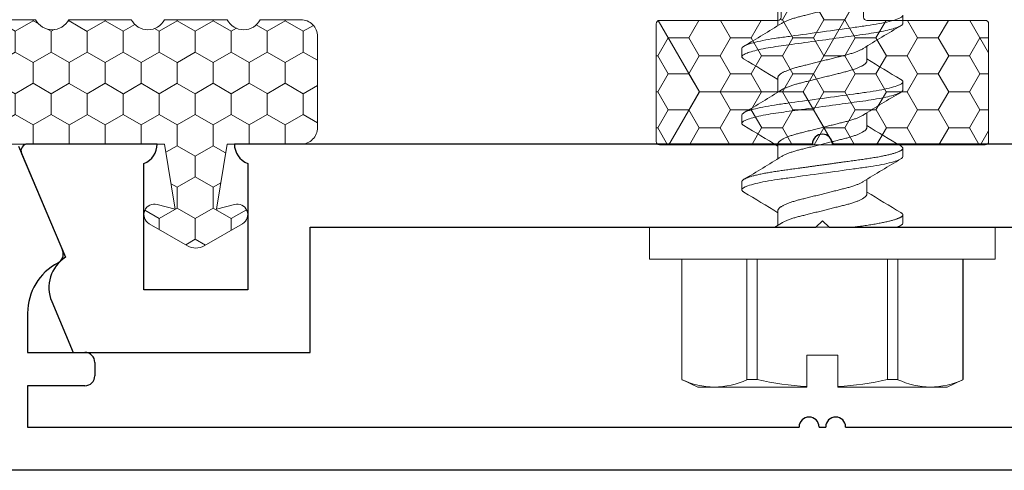
# Model space of a CAD drawing. Units: inches. Extents: x -57 to 131, y 5 to 113.
# Drawn here: x -38 to -36, y 31 to 32 of the extents above; entities that cross this region are included whole.
import ezdxf

# ---------------------------------------------------------------- set-up
doc = ezdxf.new("R2010")
doc.units = ezdxf.units.IN
doc.header["$LTSCALE"] = 0.3
doc.header["$MEASUREMENT"] = 0
doc.layers.get('0').update_dxf_attribs({"linetype": 'CONTINUOUS'})
for name, color, linetype, lineweight in [('967601 Glazing Gasket', 40, 'CONTINUOUS', 13), ('967602  Isolation Gasket', 40, 'CONTINUOUS', 13), ('967602  Isolation Gasket @ 1', 40, 'CONTINUOUS', 13), ('967602  Isolation Gasket @ 5', 40, 'CONTINUOUS', 13), ('Fastener', 44, 'CONTINUOUS', 13)]:
    doc.layers.add(name, color=color, linetype=linetype, lineweight=lineweight)
doc.layers.add('e760142$0$EXT_MULLIONS', color=4, linetype='CONTINUOUS')
doc.layers.add('e760143$0$EXT_MULLIONS', color=4, linetype='CONTINUOUS')

# ---------------------------------------------------------------- blocks, each defined once
blk = doc.blocks.new('e760142')
at = {"layer": 'e760142$0$EXT_MULLIONS', "linetype": 'Continuous'}
for p, q in [((-0.015, 0), (-0.8841, 0)), ((0.8841, 0), (0.015, 0)), ((-1.2042, -0.0139), (-1.1381, -0.17)), ((-1.0001, 0), (-1.195, 0)), ((-1.0201, -0.219), (-1.0201, -0.029)), ((-0.8641, -0.029), (-0.8641, -0.219)), ((-0.01, -0.125), (0, -0.115)), ((0, -0.115), (0.01, -0.125)), ((-0.7701, -0.313), (-0.7701, -0.125)), ((-0.7701, -0.125), (-0.01, -0.125)), ((0.01, -0.125), (0.7701, -0.125)), ((-0.8641, -0.219), (-1.0201, -0.219)), ((-1.1587, -0.2365), (-1.1263, -0.313)), ((-1.1263, -0.313), (-0.7701, -0.313))]:
    blk.add_line(p, q, dxfattribs=at)
for centre, radius, start, end in [((0, 0), 0.015, 0, 180), ((-0.8531, 0), 0.031, 179.9999, 249.2167), ((-1.195, -0.01), 0.01, 90, 202.9541), ((-1.0311, 0), 0.031, 290.7852, 360), ((-1.109, -0.2154), 0.054, 122.6215, 203)]:
    blk.add_arc(centre, radius, start, end, dxfattribs=at)
blk = doc.blocks.new('B760142')
blk.add_blockref('e760142', (0, 0))
blk = doc.blocks.new('e760143')
at = {"layer": 'e760143$0$EXT_MULLIONS'}
for p, q in [((-1.2088, 0.1119), (-1.1426, -0.0444)), ((-1.195, -0.1389), (-1.195, -0.198)), ((-1.195, -0.198), (-1.109, -0.198)), ((-1.094, -0.213), (-1.094, -0.233)), ((-1.109, -0.248), (-1.195, -0.248)), ((-1.195, -0.248), (-1.195, -0.31)), ((-1.195, -0.31), (-0.035, -0.31)), ((-0.005, -0.31), (0.005, -0.31)), ((0.035, -0.31), (1.195, -0.31)), ((1.25, -0.375), (-1.25, -0.375))]:
    blk.add_line(p, q, dxfattribs=at)
for centre, radius, start, end in [((-1.1564, -0.0503), 0.015, 297.6369, 22.9541), ((-1.11, -0.1389), 0.085, 117.6369, 180), ((-1.109, -0.213), 0.015, 0, 90), ((-1.109, -0.233), 0.015, 270, 360), ((-0.02, -0.31), 0.015, 0, 180), ((0.02, -0.31), 0.015, 0, 180)]:
    blk.add_arc(centre, radius, start, end, dxfattribs=at)
blk = doc.blocks.new('B760143')
blk.add_blockref('e760143', (0, 0))
blk = doc.blocks.new('*U40')
at = {"layer": '967602  Isolation Gasket @ 1'}
h = blk.add_hatch(dxfattribs=at)
h.set_pattern_fill('HONEY', color=256, scale=0.25, style=0)
h.paths.add_polyline_path([(0.245, -0.187, 0.414214), (0.25, -0.182), (0.25, -0.005, 0.414214), (0.245, 0), (0.062, 0), (0.062, 0.0894), (0.062, 0.281), (0.0125, 0.3096, 0.267949), (-0.0125, 0.3096), (-0.062, 0.281), (-0.062, 0.1241), (-0.062, 0), (-0.245, 0, 0.414214), (-0.25, -0.005), (-0.25, -0.182, 0.414214), (-0.245, -0.187)])
at = {"layer": '967602  Isolation Gasket @ 5'}
h = blk.add_hatch(dxfattribs=at)
h.set_pattern_fill('HONEY', color=256, scale=0.25, style=0)
h.set_pattern_definition([(0, (0, 0), (0.234375, 0.135316), [0.15625, -0.3125]), (120, (0, 0), (-0.234375, 0.135316), [0.15625, -0.3125]), (60, (0, 0), (5e-10, 0.270633), [-0.3125, 0.15625])])
h.paths.add_polyline_path([(0.245, -0.187, 0.414214), (0.25, -0.182), (0.25, -0.005, 0.414214), (0.245, 0), (0.062, 0), (0.062, 0.0894), (0.062, 0.281), (0.0125, 0.3096, 0.267949), (-0.0125, 0.3096), (-0.062, 0.281), (-0.062, 0.1241), (-0.062, 0), (-0.245, 0, 0.414214), (-0.25, -0.005), (-0.25, -0.182, 0.414214), (-0.245, -0.187)])
blk = doc.blocks.new('B967602')
at = {"layer": '967602  Isolation Gasket'}
blk.add_lwpolyline([(0.1148, 0.0752, 0.876976), (0.121, 0.09), (0.062, 0.1241), (0.062, 0.2463), (0.1148, 0.2321, 0.876976), (0.121, 0.2469), (0.0125, 0.3096, 0.267949), (-0.0125, 0.3096), (-0.121, 0.2469, 0.876976), (-0.1148, 0.2321), (-0.062, 0.2463), (-0.062, 0.1241), (-0.121, 0.09, 0.876976), (-0.1148, 0.0752), (-0.062, 0.0894), (-0.062, 0.005, -0.414214), (-0.067, 0), (-0.245, 0, 0.414214), (-0.25, -0.005), (-0.25, -0.182, 0.414214), (-0.245, -0.187), (0.245, -0.187, 0.414214), (0.25, -0.182), (0.25, -0.005, 0.414214), (0.245, 0), (0.067, 0, -0.414214), (0.062, 0.005), (0.062, 0.0894)], format="xyb", close=True, dxfattribs=at)
blk.add_blockref('*U40', (0, 0), dxfattribs=at)
blk = doc.blocks.new('b967601')
at = {"layer": '967601 Glazing Gasket'}
h = blk.add_hatch(dxfattribs=at)
h.set_pattern_fill('HONEY', color=256, scale=0.25, style=0)
h.paths.add_polyline_path([(0, -0.2843, 0.31019), (0.016, -0.3077, -0.121183), (0.187, -0.4268), (0.187, -0.241, -0.6), (0.187, -0.191), (0.187, -0.097, -0.6), (0.187, -0.047), (0.187, 0.047, -0.6), (0.187, 0.097), (0.187, 0.158, 0.414214), (0.162, 0.183), (0.025, 0.183, 0.414214), (0, 0.158), (0, 0.047), (-0.0977, 0.031), (-0.0904, 0.0581, 0.876976), (-0.1194, 0.0701), (-0.1527, 0.0125, 0.267949), (-0.1527, -0.0125), (-0.1194, -0.0701, 0.876977), (-0.0904, -0.0581), (-0.0977, -0.031), (0, -0.047)])
blk.add_lwpolyline([(0.187, 0.158, 0.414214), (0.162, 0.183), (0.025, 0.183, 0.414214), (0, 0.158), (0, 0.047), (-0.0977, 0.031), (-0.0904, 0.0581, 0.876976), (-0.1194, 0.0701), (-0.1527, 0.0125, 0.267949), (-0.1527, -0.0125), (-0.1194, -0.0701, 0.876977), (-0.0904, -0.0581), (-0.0977, -0.031), (0, -0.047), (0, -0.2843, 0.31019), (0.016, -0.3077, -0.121183), (0.187, -0.4268), (0.187, -0.241, -0.6), (0.187, -0.191), (0.187, -0.097, -0.6), (0.187, -0.047), (0.187, 0.047, -0.6), (0.187, 0.097)], format="xyb", close=True, dxfattribs=at)
blk = doc.blocks.new('Mullion Glazing')
at = {"xscale": -1, "rotation": 180}
blk.add_blockref('b967601', (-1.375, -0.308), dxfattribs=at)
blk = doc.blocks.new('930035 Side')
at = {"layer": 'Fastener'}
for p, q in [((0, 0.26), (-0.048, 0.26)), ((-0.048, 0.26), (-0.048, -0.26)), ((0, 0.26), (0, -0.26)), ((-0.2288, 0.2115), (-0.24, 0.1875)), ((-0.048, 0.2115), (-0.2288, 0.2115)), ((-0.2288, 0.2115), (-0.2288, 0.2113)), ((-0.048, 0.2113), (-0.2288, 0.2113)), ((-0.24, 0.1875), (-0.24, 0.1624)), ((-0.24, 0.1624), (-0.24, 0.0234)), ((0.0687, 0.121), (0.0562, 0.121)), ((0.1688, 0.121), (0.1563, 0.121)), ((0.2687, 0.121), (0.2562, 0.121)), ((-0.2288, 0.1134), (-0.2288, 0.0979)), ((-0.2288, 0.1134), (-0.048, 0.1134)), ((-0.048, 0.0979), (-0.2288, 0.0979)), ((0.025, 0.0669), (0.003, 0.0669)), ((0.125, 0.0669), (0.103, 0.0669)), ((0.225, 0.0669), (0.203, 0.0669)), ((0.325, 0.0669), (0.303, 0.0669)), ((-0.24, 0.0234), (-0.2393, 0.0234)), ((-0.192, 0.0234), (-0.2393, 0.0234)), ((-0.192, -0.0234), (-0.192, 0.0234)), ((-0.24, -0.0234), (-0.24, -0.1624)), ((-0.2393, -0.0234), (-0.24, -0.0234)), ((-0.192, -0.0234), (-0.2393, -0.0234)), ((0.05, -0.0669), (0.072, -0.0669)), ((0.15, -0.0669), (0.172, -0.0669)), ((0.25, -0.0669), (0.272, -0.0669)), ((-0.2288, -0.0979), (-0.048, -0.0979)), ((-0.2288, -0.0979), (-0.2288, -0.1134)), ((-0.048, -0.1134), (-0.2288, -0.1134)), ((0.0063, -0.121), (0.0187, -0.121)), ((0.1063, -0.121), (0.1187, -0.121)), ((0.2063, -0.121), (0.2187, -0.121)), ((0.3062, -0.121), (0.3187, -0.121)), ((-0.24, -0.1624), (-0.24, -0.1875)), ((-0.24, -0.1875), (-0.2288, -0.2115)), ((-0.2288, -0.2113), (-0.048, -0.2113)), ((-0.2288, -0.2113), (-0.2288, -0.2115)), ((-0.2288, -0.2115), (-0.048, -0.2115)), ((-0.048, -0.26), (0, -0.26))]:
    blk.add_line(p, q, dxfattribs=at)
at = {"layer": 'Fastener', "flags": 128}
for points in [[(0.1528, 0.1179), (0.153, 0.1183), (0.1537, 0.1193), (0.1544, 0.12), (0.155, 0.1206), (0.1556, 0.1209), (0.1563, 0.121), (0.1568, 0.1209), (0.1574, 0.1206), (0.158, 0.1201), (0.1587, 0.1195), (0.1593, 0.1186), (0.1599, 0.1175), (0.1606, 0.1163), (0.1612, 0.1149), (0.1619, 0.1133), (0.1625, 0.1115), (0.1632, 0.1096), (0.1639, 0.1072), (0.1646, 0.1046), (0.1654, 0.1018), (0.1661, 0.0989), (0.1668, 0.0957), (0.1676, 0.0923), (0.1683, 0.0888), (0.169, 0.0852), (0.1696, 0.0816), (0.1703, 0.0778), (0.1709, 0.074), (0.1715, 0.0701), (0.1721, 0.0661), (0.1727, 0.062), (0.1732, 0.0582), (0.1738, 0.0542), (0.1744, 0.05), (0.1749, 0.0458), (0.1755, 0.0415), (0.1762, 0.0366), (0.1769, 0.0315), (0.1776, 0.0264), (0.1783, 0.0212), (0.179, 0.016), (0.1798, 0.0107), (0.1805, 0.0053), (0.1813, 0), (0.1819, -0.0051), (0.1826, -0.0101), (0.1833, -0.0152), (0.184, -0.0202), (0.1847, -0.0251), (0.1854, -0.03), (0.186, -0.0346), (0.1866, -0.039), (0.1872, -0.0434), (0.1878, -0.0477), (0.1884, -0.0518), (0.189, -0.0564), (0.1896, -0.0608), (0.1902, -0.0651), (0.1909, -0.0693), (0.1915, -0.0734), (0.1922, -0.0774), (0.1928, -0.0814), (0.1935, -0.0852), (0.1942, -0.0887), (0.1949, -0.092), (0.1956, -0.0952), (0.1963, -0.0982), (0.197, -0.1011), (0.1977, -0.1038), (0.1983, -0.1062), (0.199, -0.1084), (0.1996, -0.1104), (0.2003, -0.1123), (0.2009, -0.114), (0.2016, -0.1157), (0.2023, -0.1171), (0.203, -0.1183), (0.2037, -0.1193), (0.2044, -0.12), (0.205, -0.1206), (0.2056, -0.1209), (0.2063, -0.121), (0.2063, -0.121)], [(0.2528, 0.1179), (0.253, 0.1183), (0.2537, 0.1193), (0.2544, 0.12), (0.255, 0.1206), (0.2556, 0.1209), (0.2562, 0.121), (0.2568, 0.1209), (0.2574, 0.1206), (0.258, 0.1201), (0.2587, 0.1195), (0.2593, 0.1186), (0.2599, 0.1175), (0.2606, 0.1163), (0.2612, 0.1149), (0.2619, 0.1133), (0.2625, 0.1115), (0.2632, 0.1096), (0.2639, 0.1072), (0.2646, 0.1046), (0.2654, 0.1018), (0.2661, 0.0989), (0.2668, 0.0957), (0.2676, 0.0923), (0.2683, 0.0888), (0.269, 0.0852), (0.2696, 0.0816), (0.2703, 0.0778), (0.2709, 0.074), (0.2715, 0.0701), (0.2721, 0.0661), (0.2727, 0.062), (0.2732, 0.0582), (0.2738, 0.0542), (0.2744, 0.05), (0.2749, 0.0458), (0.2755, 0.0415), (0.2762, 0.0366), (0.2769, 0.0315), (0.2776, 0.0264), (0.2783, 0.0212), (0.279, 0.016), (0.2798, 0.0107), (0.2805, 0.0053), (0.2812, 0), (0.2819, -0.0051), (0.2826, -0.0101), (0.2833, -0.0152), (0.284, -0.0202), (0.2847, -0.0251), (0.2854, -0.03), (0.286, -0.0346), (0.2866, -0.039), (0.2872, -0.0434), (0.2878, -0.0477), (0.2884, -0.0518), (0.289, -0.0564), (0.2896, -0.0608), (0.2902, -0.0651), (0.2909, -0.0693), (0.2915, -0.0734), (0.2922, -0.0774), (0.2928, -0.0814), (0.2935, -0.0852), (0.2942, -0.0887), (0.2949, -0.092), (0.2956, -0.0952), (0.2963, -0.0982), (0.297, -0.1011), (0.2977, -0.1038), (0.2983, -0.1062), (0.299, -0.1084), (0.2996, -0.1104), (0.3003, -0.1123), (0.3009, -0.114), (0.3016, -0.1157), (0.3023, -0.1171), (0.303, -0.1183), (0.3037, -0.1193), (0.3044, -0.12), (0.305, -0.1206), (0.3056, -0.1209), (0.3062, -0.121), (0.3062, -0.121)]]:
    blk.add_lwpolyline(points, dxfattribs=at)
at = {"layer": 'Fastener'}
for centre, radius, start, end in [((-0.1171, 0.16), 0.123, 155.3364, 178.8933), ((-0.1175, 0.1647), 0.1226, 181.0667, 204.7035), ((-2.5074, 1.6271), 2.9719, 328.3325, 329.483), ((2.3429, 1.4534), 2.6343, 210.4603, 211.8969), ((-2.3807, 1.611), 2.9407, 328.3264, 329.489), ((2.3991, 1.4269), 2.5831, 210.4461, 211.9111), ((-2.2773, 1.609), 2.9368, 328.3256, 329.4899), ((2.6394, 1.5118), 2.7471, 210.4898, 211.8674), ((0.2472, -0.0073), 0.4875, 167.5377, 176.3823), ((1.1721, 0.7933), 1.3764, 211.6192, 212.1199), ((0.2454, 0.0071), 0.4857, 183.6013, 192.4787), ((2.5522, -1.6089), 2.9366, 148.3256, 149.4899), ((-2.124, -1.4269), 2.583, 30.446, 31.9111), ((2.6558, -1.611), 2.9408, 148.3264, 149.489), ((-2.0679, -1.4534), 2.6344, 30.4603, 31.8969), ((2.7523, -1.609), 2.9368, 148.3256, 149.4899), ((-2.0646, -1.5119), 2.7473, 30.4898, 31.8673), ((-0.1171, -0.1648), 0.123, 155.3364, 178.8933), ((-4.8803, -3.0094), 5.675, 30.631, 30.6872), ((-0.1175, -0.1601), 0.1226, 181.0668, 204.7035)]:
    blk.add_arc(centre, radius, start, end, dxfattribs=at)
for points, knots in [([(0.0528, 0.118), (0.0529, 0.1181), (0.0532, 0.1186), (0.0537, 0.1193), (0.0544, 0.1201), (0.055, 0.1206), (0.0556, 0.1209), (0.056, 0.121), (0.0562, 0.121)], [0, 0, 0, 0, 0.057151, 0.249065, 0.43946, 0.628178, 0.815071, 1, 1, 1, 1]), ([(0.0562, 0.121), (0.0581, 0.121), (0.0602, 0.1181), (0.0646, 0.1058), (0.0669, 0.0965), (0.07, 0.0795), (0.071, 0.0734), (0.0729, 0.0606), (0.0738, 0.0539), (0.0768, 0.0324), (0.079, 0.0162), (0.0835, -0.0162), (0.0857, -0.0324), (0.0887, -0.0539), (0.0896, -0.0606), (0.0915, -0.0734), (0.0925, -0.0795), (0.0956, -0.0965), (0.0979, -0.1058), (0.1023, -0.1181), (0.1044, -0.121), (0.1063, -0.121)], [0, 0, 0, 0, 0.125, 0.125, 0.25, 0.25, 0.3125, 0.3125, 0.375, 0.375, 0.5, 0.5, 0.625, 0.625, 0.6875, 0.6875, 0.75, 0.75, 0.875, 0.875, 1, 1, 1, 1]), ([(0.0687, 0.121), (0.0689, 0.121), (0.0693, 0.1209), (0.0699, 0.1206), (0.0705, 0.1202), (0.0712, 0.1195), (0.0718, 0.1186), (0.0724, 0.1175), (0.0731, 0.1163), (0.0737, 0.1149), (0.0744, 0.1133), (0.075, 0.1116), (0.0757, 0.1095), (0.0764, 0.1072), (0.0771, 0.1047), (0.0779, 0.1019), (0.0786, 0.0989), (0.0793, 0.0957), (0.0801, 0.0924), (0.0808, 0.0889), (0.0815, 0.0853), (0.0821, 0.0816), (0.0828, 0.0779), (0.0834, 0.074), (0.084, 0.0701), (0.0846, 0.0661), (0.0852, 0.0621), (0.0857, 0.0582), (0.0863, 0.0542), (0.0869, 0.05), (0.0874, 0.0458), (0.0881, 0.0413), (0.0887, 0.0366), (0.0894, 0.0315), (0.0901, 0.0264), (0.0908, 0.0212), (0.0915, 0.016), (0.0923, 0.0107), (0.093, 0.0053), (0.0937, 0.0001), (0.0944, -0.0051), (0.0951, -0.0101), (0.0958, -0.0152), (0.0965, -0.0202), (0.0972, -0.0251), (0.0979, -0.0299), (0.0985, -0.0346), (0.0991, -0.039), (0.0997, -0.0434), (0.1003, -0.0477), (0.1009, -0.052), (0.1015, -0.0564), (0.1021, -0.0608), (0.1027, -0.0651), (0.1034, -0.0693), (0.104, -0.0734), (0.1047, -0.0775), (0.1053, -0.0814), (0.106, -0.0851), (0.1067, -0.0887), (0.1074, -0.092), (0.1081, -0.0952), (0.1088, -0.0983), (0.1095, -0.1011), (0.1101, -0.1038), (0.1108, -0.1062), (0.1115, -0.1084), (0.1121, -0.1105), (0.1128, -0.1123), (0.1135, -0.1141), (0.1141, -0.1157), (0.1148, -0.1171), (0.1155, -0.1183), (0.1162, -0.1193), (0.1169, -0.1201), (0.1175, -0.1206), (0.1181, -0.1209), (0.1187, -0.121), (0.1193, -0.1209), (0.1199, -0.1207), (0.1205, -0.1202), (0.1212, -0.1195), (0.1217, -0.1187), (0.122, -0.1182), (0.1222, -0.1179)], [0, 0, 0, 0, 0.011691, 0.023501, 0.035421, 0.047444, 0.059559, 0.071759, 0.083329, 0.094957, 0.106632, 0.118348, 0.130093, 0.143226, 0.15637, 0.169515, 0.182645, 0.195747, 0.20881, 0.221819, 0.234762, 0.246991, 0.259139, 0.271198, 0.283158, 0.29501, 0.306747, 0.317741, 0.328825, 0.340011, 0.351292, 0.36266, 0.375443, 0.388313, 0.401261, 0.414274, 0.427339, 0.440444, 0.453575, 0.46672, 0.479211, 0.491691, 0.504149, 0.516572, 0.528951, 0.541273, 0.552831, 0.564321, 0.575736, 0.587068, 0.598308, 0.610737, 0.623035, 0.635349, 0.647794, 0.660359, 0.673035, 0.685811, 0.698677, 0.710976, 0.723334, 0.735742, 0.748188, 0.760661, 0.773149, 0.784929, 0.796702, 0.80846, 0.820194, 0.831893, 0.844899, 0.857838, 0.870698, 0.883469, 0.896139, 0.908697, 0.921133, 0.933439, 0.945131, 0.95694, 0.968861, 0.980883, 0.992999, 1, 1, 1, 1]), ([(0.1688, 0.121), (0.1706, 0.121), (0.1727, 0.1181), (0.1771, 0.1058), (0.1794, 0.0965), (0.1825, 0.0795), (0.1835, 0.0734), (0.1854, 0.0606), (0.1863, 0.0539), (0.1893, 0.0324), (0.1915, 0.0162), (0.196, -0.0162), (0.1982, -0.0324), (0.2012, -0.0539), (0.2021, -0.0606), (0.204, -0.0734), (0.205, -0.0795), (0.2081, -0.0965), (0.2104, -0.1058), (0.2148, -0.1181), (0.2169, -0.121), (0.2187, -0.121)], [0, 0, 0, 0, 0.125, 0.125, 0.25, 0.25, 0.3125, 0.3125, 0.375, 0.375, 0.5, 0.5, 0.625, 0.625, 0.6875, 0.6875, 0.75, 0.75, 0.875, 0.875, 1, 1, 1, 1]), ([(0.2687, 0.121), (0.2706, 0.121), (0.2727, 0.1181), (0.2771, 0.1058), (0.2794, 0.0965), (0.2825, 0.0795), (0.2835, 0.0734), (0.2854, 0.0606), (0.2863, 0.0539), (0.2893, 0.0324), (0.2915, 0.0162), (0.296, -0.0162), (0.2982, -0.0324), (0.3012, -0.0539), (0.3021, -0.0606), (0.304, -0.0734), (0.305, -0.0795), (0.3081, -0.0965), (0.3104, -0.1058), (0.3148, -0.1181), (0.3169, -0.121), (0.3187, -0.121)], [0, 0, 0, 0, 0.125, 0.125, 0.25, 0.25, 0.3125, 0.3125, 0.375, 0.375, 0.5, 0.5, 0.625, 0.625, 0.6875, 0.6875, 0.75, 0.75, 0.875, 0.875, 1, 1, 1, 1]), ([(0.0064, 0.0614), (0.0065, 0.0612), (0.007, 0.0604), (0.0079, 0.0588), (0.0089, 0.0568), (0.0098, 0.0547), (0.0108, 0.0523), (0.0118, 0.0498), (0.0127, 0.0471), (0.0136, 0.0444), (0.0145, 0.0416), (0.0153, 0.0387), (0.0161, 0.0358), (0.0168, 0.0327), (0.0176, 0.0296), (0.0184, 0.0263), (0.0193, 0.0229), (0.0202, 0.0193), (0.0211, 0.0156), (0.0221, 0.0117), (0.023, 0.0079), (0.024, 0.0039), (0.025, 0.0001), (0.0259, -0.0038), (0.0269, -0.0075), (0.0278, -0.0112), (0.0287, -0.0149), (0.0296, -0.0184), (0.0305, -0.022), (0.0313, -0.0254), (0.0322, -0.0287), (0.033, -0.032), (0.0338, -0.0352), (0.0346, -0.0383), (0.0355, -0.0414), (0.0364, -0.0443), (0.0373, -0.0471), (0.0382, -0.0497), (0.0391, -0.0521), (0.04, -0.0544), (0.041, -0.0565), (0.0419, -0.0584), (0.0428, -0.0601), (0.0438, -0.0617), (0.0447, -0.0631), (0.0456, -0.0642), (0.0466, -0.0652), (0.0475, -0.066), (0.0483, -0.0665), (0.0492, -0.0668), (0.0497, -0.0669), (0.05, -0.0669)], [0, 0, 0, 0, 0.012109, 0.033681, 0.055271, 0.076838, 0.098341, 0.119739, 0.140992, 0.16111, 0.181031, 0.200726, 0.220167, 0.239349, 0.258648, 0.278214, 0.29802, 0.318996, 0.340171, 0.361508, 0.382968, 0.404511, 0.426096, 0.446701, 0.467269, 0.487765, 0.508154, 0.528401, 0.548475, 0.568345, 0.587981, 0.608275, 0.628353, 0.648674, 0.669276, 0.690129, 0.7112, 0.731484, 0.751902, 0.772418, 0.792998, 0.813606, 0.834206, 0.85476, 0.875234, 0.896558, 0.917716, 0.938672, 0.959393, 0.979845, 1, 1, 1, 1]), ([(0.025, 0.0669), (0.0253, 0.0669), (0.0258, 0.0668), (0.0266, 0.0665), (0.0274, 0.066), (0.0283, 0.0654), (0.0292, 0.0645), (0.0301, 0.0634), (0.031, 0.0621), (0.0319, 0.0606), (0.0329, 0.0588), (0.0339, 0.0568), (0.0348, 0.0547), (0.0358, 0.0523), (0.0368, 0.0498), (0.0377, 0.0471), (0.0386, 0.0444), (0.0395, 0.0416), (0.0403, 0.0387), (0.0411, 0.0358), (0.0418, 0.0327), (0.0426, 0.0296), (0.0434, 0.0263), (0.0443, 0.0229), (0.0452, 0.0193), (0.0461, 0.0156), (0.0471, 0.0117), (0.048, 0.0079), (0.049, 0.0039), (0.05, 0.0001), (0.0509, -0.0038), (0.0519, -0.0075), (0.0528, -0.0112), (0.0537, -0.0149), (0.0546, -0.0184), (0.0555, -0.022), (0.0563, -0.0254), (0.0572, -0.0287), (0.058, -0.032), (0.0588, -0.0352), (0.0596, -0.0383), (0.0605, -0.0414), (0.0614, -0.0443), (0.0623, -0.0471), (0.0632, -0.0497), (0.0641, -0.0521), (0.065, -0.0544), (0.066, -0.0565), (0.0669, -0.0584), (0.0678, -0.0601), (0.0684, -0.061), (0.0686, -0.0615)], [0, 0, 0, 0, 0.019233, 0.038737, 0.058488, 0.078458, 0.098618, 0.118937, 0.139381, 0.159916, 0.181487, 0.203077, 0.224644, 0.246147, 0.267545, 0.288798, 0.308916, 0.328837, 0.348531, 0.367973, 0.387155, 0.406454, 0.426019, 0.445825, 0.466801, 0.487976, 0.509313, 0.530773, 0.552316, 0.573901, 0.594506, 0.615074, 0.63557, 0.655958, 0.676206, 0.696279, 0.716149, 0.735786, 0.756079, 0.776157, 0.796478, 0.81708, 0.837933, 0.859004, 0.879288, 0.899705, 0.920222, 0.940802, 0.96141, 0.982009, 1, 1, 1, 1]), ([(0.1064, 0.0614), (0.1065, 0.0612), (0.107, 0.0604), (0.1079, 0.0588), (0.1089, 0.0568), (0.1098, 0.0547), (0.1108, 0.0523), (0.1118, 0.0498), (0.1127, 0.0471), (0.1136, 0.0444), (0.1145, 0.0416), (0.1153, 0.0387), (0.1161, 0.0358), (0.1168, 0.0327), (0.1176, 0.0296), (0.1184, 0.0263), (0.1193, 0.0229), (0.1202, 0.0193), (0.1211, 0.0156), (0.1221, 0.0117), (0.123, 0.0079), (0.124, 0.0039), (0.125, 0.0001), (0.1259, -0.0038), (0.1269, -0.0075), (0.1278, -0.0112), (0.1287, -0.0149), (0.1296, -0.0184), (0.1305, -0.022), (0.1313, -0.0254), (0.1322, -0.0287), (0.133, -0.032), (0.1338, -0.0352), (0.1346, -0.0383), (0.1355, -0.0414), (0.1364, -0.0443), (0.1373, -0.0471), (0.1382, -0.0497), (0.1391, -0.0521), (0.14, -0.0544), (0.141, -0.0565), (0.1419, -0.0584), (0.1428, -0.0601), (0.1438, -0.0617), (0.1447, -0.0631), (0.1456, -0.0642), (0.1466, -0.0652), (0.1475, -0.066), (0.1483, -0.0665), (0.1492, -0.0668), (0.1497, -0.0669), (0.15, -0.0669)], [0, 0, 0, 0, 0.012101, 0.033672, 0.055263, 0.07683, 0.098333, 0.119731, 0.140985, 0.161103, 0.181024, 0.200719, 0.220161, 0.239342, 0.258642, 0.278208, 0.298014, 0.31899, 0.340165, 0.361502, 0.382963, 0.404506, 0.426091, 0.446696, 0.467265, 0.487761, 0.50815, 0.528397, 0.548471, 0.568341, 0.587978, 0.608272, 0.62835, 0.648671, 0.669273, 0.690127, 0.711198, 0.731482, 0.7519, 0.772416, 0.792997, 0.813605, 0.834204, 0.854759, 0.875233, 0.896557, 0.917715, 0.938672, 0.959392, 0.979845, 1, 1, 1, 1]), ([(0.125, 0.0669), (0.1253, 0.0669), (0.1258, 0.0668), (0.1266, 0.0665), (0.1274, 0.066), (0.1283, 0.0654), (0.1292, 0.0645), (0.1301, 0.0634), (0.131, 0.0621), (0.1319, 0.0606), (0.1329, 0.0588), (0.1339, 0.0568), (0.1348, 0.0547), (0.1358, 0.0523), (0.1368, 0.0498), (0.1377, 0.0471), (0.1386, 0.0444), (0.1395, 0.0416), (0.1403, 0.0387), (0.1411, 0.0358), (0.1418, 0.0327), (0.1426, 0.0296), (0.1434, 0.0263), (0.1443, 0.0229), (0.1452, 0.0193), (0.1461, 0.0156), (0.1471, 0.0117), (0.148, 0.0079), (0.149, 0.0039), (0.15, 0.0001), (0.1509, -0.0038), (0.1519, -0.0075), (0.1528, -0.0112), (0.1537, -0.0149), (0.1546, -0.0184), (0.1555, -0.022), (0.1563, -0.0254), (0.1572, -0.0287), (0.158, -0.032), (0.1588, -0.0352), (0.1596, -0.0383), (0.1605, -0.0414), (0.1614, -0.0443), (0.1623, -0.0471), (0.1632, -0.0497), (0.1641, -0.0521), (0.165, -0.0544), (0.166, -0.0565), (0.1669, -0.0584), (0.1678, -0.0601), (0.1684, -0.061), (0.1686, -0.0615)], [0, 0, 0, 0, 0.019232, 0.038737, 0.058487, 0.078458, 0.098618, 0.118936, 0.13938, 0.159915, 0.181486, 0.203076, 0.224643, 0.246146, 0.267543, 0.288796, 0.308914, 0.328835, 0.348529, 0.367971, 0.387152, 0.406451, 0.426016, 0.445822, 0.466798, 0.487973, 0.509309, 0.530769, 0.552312, 0.573897, 0.594501, 0.615069, 0.635565, 0.655954, 0.676201, 0.696274, 0.716144, 0.73578, 0.756074, 0.776152, 0.796472, 0.817074, 0.837927, 0.858998, 0.879281, 0.899699, 0.920215, 0.940795, 0.961403, 0.982002, 1, 1, 1, 1]), ([(0.2064, 0.0614), (0.2065, 0.0612), (0.207, 0.0604), (0.2079, 0.0588), (0.2089, 0.0568), (0.2098, 0.0547), (0.2108, 0.0523), (0.2118, 0.0498), (0.2127, 0.0471), (0.2136, 0.0444), (0.2145, 0.0416), (0.2153, 0.0387), (0.2161, 0.0358), (0.2168, 0.0327), (0.2176, 0.0296), (0.2184, 0.0263), (0.2193, 0.0229), (0.2202, 0.0193), (0.2211, 0.0156), (0.2221, 0.0117), (0.223, 0.0079), (0.224, 0.0039), (0.225, 0.0001), (0.2259, -0.0038), (0.2269, -0.0075), (0.2278, -0.0112), (0.2287, -0.0149), (0.2296, -0.0184), (0.2305, -0.022), (0.2313, -0.0254), (0.2322, -0.0287), (0.233, -0.032), (0.2338, -0.0352), (0.2346, -0.0383), (0.2355, -0.0414), (0.2364, -0.0443), (0.2373, -0.0471), (0.2382, -0.0497), (0.2391, -0.0521), (0.24, -0.0544), (0.241, -0.0565), (0.2419, -0.0584), (0.2428, -0.0601), (0.2438, -0.0617), (0.2447, -0.0631), (0.2456, -0.0642), (0.2466, -0.0652), (0.2475, -0.066), (0.2483, -0.0665), (0.2492, -0.0668), (0.2497, -0.0669), (0.25, -0.0669)], [0, 0, 0, 0, 0.012094, 0.033666, 0.055256, 0.076824, 0.098327, 0.119725, 0.140979, 0.161097, 0.181018, 0.200713, 0.220156, 0.239337, 0.258637, 0.278203, 0.298009, 0.318985, 0.340161, 0.361498, 0.382959, 0.404502, 0.426087, 0.446692, 0.467261, 0.487757, 0.508146, 0.528394, 0.548468, 0.568338, 0.587975, 0.608269, 0.628348, 0.648669, 0.669271, 0.690125, 0.711196, 0.73148, 0.751898, 0.772415, 0.792995, 0.813604, 0.834203, 0.854758, 0.875232, 0.896556, 0.917715, 0.938671, 0.959392, 0.979844, 1, 1, 1, 1]), ([(0.225, 0.0669), (0.2253, 0.0669), (0.2258, 0.0668), (0.2266, 0.0665), (0.2274, 0.066), (0.2283, 0.0654), (0.2292, 0.0645), (0.2301, 0.0634), (0.231, 0.0621), (0.2319, 0.0606), (0.2329, 0.0588), (0.2339, 0.0568), (0.2348, 0.0547), (0.2358, 0.0523), (0.2368, 0.0498), (0.2377, 0.0471), (0.2386, 0.0444), (0.2395, 0.0416), (0.2403, 0.0387), (0.2411, 0.0358), (0.2418, 0.0327), (0.2426, 0.0296), (0.2434, 0.0263), (0.2443, 0.0229), (0.2452, 0.0193), (0.2461, 0.0156), (0.2471, 0.0117), (0.248, 0.0079), (0.249, 0.0039), (0.25, 0.0001), (0.2509, -0.0038), (0.2519, -0.0075), (0.2528, -0.0112), (0.2537, -0.0149), (0.2546, -0.0184), (0.2555, -0.022), (0.2563, -0.0254), (0.2572, -0.0287), (0.258, -0.032), (0.2588, -0.0352), (0.2596, -0.0383), (0.2605, -0.0414), (0.2614, -0.0443), (0.2623, -0.0471), (0.2632, -0.0497), (0.2641, -0.0521), (0.265, -0.0544), (0.266, -0.0565), (0.2669, -0.0584), (0.2678, -0.0601), (0.2684, -0.061), (0.2686, -0.0615)], [0, 0, 0, 0, 0.019232, 0.038736, 0.058487, 0.078457, 0.098617, 0.118935, 0.139379, 0.159914, 0.181484, 0.203074, 0.224641, 0.246143, 0.267541, 0.288794, 0.308911, 0.328832, 0.348526, 0.367967, 0.387148, 0.406448, 0.426013, 0.445818, 0.466794, 0.487968, 0.509305, 0.530765, 0.552307, 0.573892, 0.594496, 0.615064, 0.63556, 0.655948, 0.676195, 0.696268, 0.716138, 0.735774, 0.756067, 0.776145, 0.796465, 0.817067, 0.83792, 0.85899, 0.879274, 0.899691, 0.920207, 0.940787, 0.961394, 0.981993, 1, 1, 1, 1]), ([(0.3064, 0.0614), (0.3065, 0.0612), (0.307, 0.0604), (0.3079, 0.0588), (0.3089, 0.0568), (0.3098, 0.0547), (0.3108, 0.0523), (0.3118, 0.0498), (0.3127, 0.0471), (0.3136, 0.0444), (0.3145, 0.0416), (0.3153, 0.0387), (0.3161, 0.0358), (0.3168, 0.0327), (0.3176, 0.0296), (0.3184, 0.0263), (0.3193, 0.0229), (0.3202, 0.0193), (0.3211, 0.0156), (0.3221, 0.0117), (0.323, 0.0079), (0.324, 0.0039), (0.325, 0.0001), (0.3259, -0.0038), (0.3269, -0.0075), (0.3278, -0.0112), (0.3287, -0.0149), (0.3296, -0.0184), (0.3305, -0.022), (0.3313, -0.0254), (0.3322, -0.0287), (0.333, -0.032), (0.3338, -0.0352), (0.3346, -0.0383), (0.3355, -0.0414), (0.3364, -0.0443), (0.3373, -0.0471), (0.3382, -0.0497), (0.3391, -0.0521), (0.34, -0.0544), (0.341, -0.0565), (0.3419, -0.0584), (0.3428, -0.0601), (0.3438, -0.0617), (0.3447, -0.0631), (0.3456, -0.0642), (0.3466, -0.0652), (0.3475, -0.066), (0.3483, -0.0665), (0.3492, -0.0668), (0.3497, -0.0669), (0.35, -0.0669)], [0, 0, 0, 0, 0.012109, 0.033681, 0.055271, 0.076838, 0.098341, 0.119739, 0.140992, 0.16111, 0.181031, 0.200726, 0.220167, 0.239349, 0.258648, 0.278214, 0.29802, 0.318996, 0.340171, 0.361508, 0.382968, 0.404511, 0.426096, 0.446701, 0.467269, 0.487765, 0.508154, 0.528401, 0.548475, 0.568345, 0.587981, 0.608275, 0.628353, 0.648674, 0.669276, 0.690129, 0.7112, 0.731484, 0.751902, 0.772418, 0.792998, 0.813606, 0.834206, 0.85476, 0.875234, 0.896558, 0.917716, 0.938672, 0.959393, 0.979845, 1, 1, 1, 1]), ([(0, -0.0454), (0.0002, -0.047), (0.0007, -0.0503), (0.0013, -0.0551), (0.002, -0.0598), (0.0026, -0.0643), (0.0033, -0.0688), (0.0039, -0.0731), (0.0046, -0.0772), (0.0053, -0.0813), (0.006, -0.0851), (0.0067, -0.0887), (0.0074, -0.092), (0.0081, -0.0952), (0.0088, -0.0983), (0.0095, -0.1011), (0.0101, -0.1038), (0.0108, -0.1062), (0.0115, -0.1084), (0.0121, -0.1105), (0.0128, -0.1123), (0.0135, -0.1141), (0.0141, -0.1157), (0.0148, -0.1171), (0.0155, -0.1183), (0.0162, -0.1193), (0.0169, -0.1201), (0.0175, -0.1206), (0.0181, -0.1209), (0.0187, -0.121), (0.0193, -0.1209), (0.0199, -0.1207), (0.0205, -0.1202), (0.0212, -0.1195), (0.0217, -0.1187), (0.022, -0.1182), (0.0222, -0.1179)], [0, 0, 0, 0, 0.031565, 0.062817, 0.09373, 0.124539, 0.155686, 0.18659, 0.217779, 0.249224, 0.280897, 0.310248, 0.339742, 0.369353, 0.399055, 0.428822, 0.458626, 0.486737, 0.514835, 0.542896, 0.570898, 0.598818, 0.629856, 0.660735, 0.691428, 0.721905, 0.752141, 0.782111, 0.811792, 0.84116, 0.869061, 0.897245, 0.925693, 0.954384, 0.983298, 1, 1, 1, 1]), ([(0.2187, -0.121), (0.2189, -0.121), (0.2193, -0.1209), (0.2199, -0.1206), (0.2205, -0.1202), (0.2212, -0.1195), (0.2217, -0.1187), (0.222, -0.1182), (0.2222, -0.1179)], [0, 0, 0, 0, 0.175656, 0.353092, 0.532189, 0.712821, 0.894852, 1, 1, 1, 1])]:
    blk.add_open_spline(points, degree=3, knots=knots, dxfattribs=at)
blk.add_open_spline([(0, -0.1115), (0.0023, -0.1179), (0.0044, -0.121), (0.0063, -0.121)], degree=3, dxfattribs=at)

msp = doc.modelspace()

# ---------------------------------------------------------------- block references
at = {"rotation": 90}
for name, p in [('Mullion Glazing', (-37.6275, 32.6898)), ('930035 Side', (-36.3774, 31.1899))]:
    msp.add_blockref(name, p, dxfattribs=at)
for name, p in [('B967602', (-36.3774, 31.5008)), ('B760142', (-36.3774, 31.3149)), ('B760143', (-36.3774, 31.1999))]:
    msp.add_blockref(name, p)

doc.saveas('drawing.dxf')
